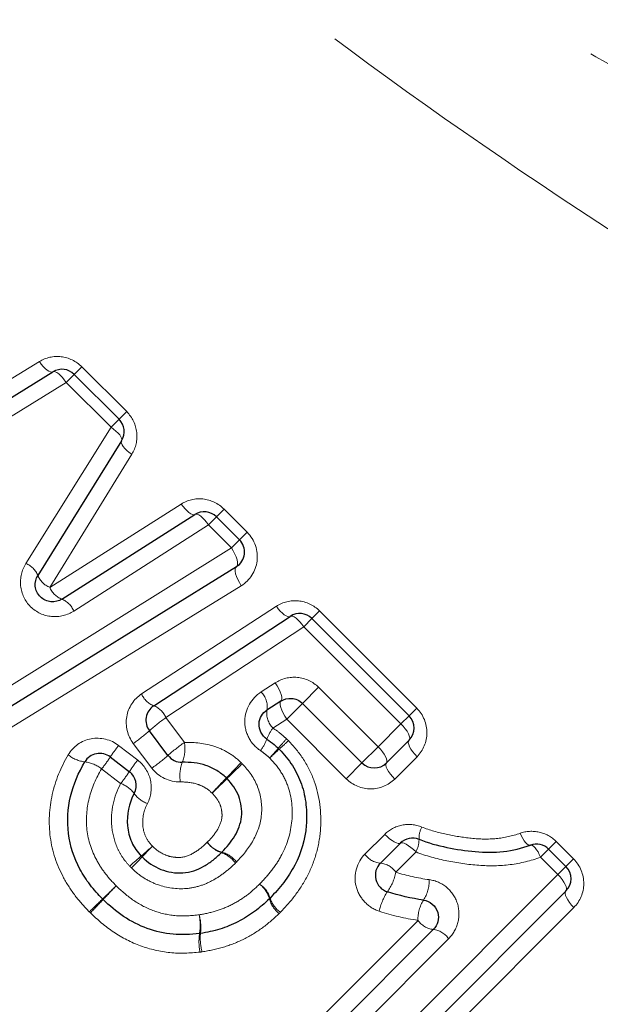
# Model space of a CAD drawing. Units: millimetres. Extents: x 143 to 264, y 91 to 276.
# Drawn here: x 210 to 217, y 206 to 217 of the extents above; entities that cross this region are included whole.
import ezdxf

# ---------------------------------------------------------------- set-up
doc = ezdxf.new("R2010")
doc.units = ezdxf.units.MM
doc.linetypes.add('PHANTOM', pattern=[12.7, 6.35, -1.27, 1.27, -1.27, 1.27, -1.27])

msp = doc.modelspace()

# ---------------------------------------------------------------- linework, layer by layer
at = {"color": 8, "linetype": 'PHANTOM', "lineweight": 18}
for p, q in [((208.734, 212.131), (210.258, 213.06)), ((210.659, 212.91), (210.747, 212.998)), ((210.747, 212.998), (211.266, 212.48)), ((210.566, 212.817), (210.659, 212.91)), ((210.566, 212.817), (209.008, 211.854)), ((211.085, 212.299), (210.566, 212.817)), ((211.085, 212.299), (211.178, 212.392)), ((211.178, 212.392), (211.266, 212.48)), ((210.1, 210.726), (211.085, 212.299)), ((211.326, 211.989), (210.376, 210.451)), ((210.376, 210.451), (211.896, 211.413)), ((212.391, 211.355), (212.302, 211.267)), ((212.391, 211.355), (212.657, 211.088)), ((212.302, 211.267), (212.21, 211.174)), ((212.21, 211.174), (210.655, 210.178)), ((212.476, 210.907), (212.21, 211.174)), ((212.657, 211.088), (212.569, 211)), ((209.298, 208.925), (212.476, 210.907)), ((212.569, 211), (212.476, 210.907)), ((212.59, 210.47), (209.482, 208.558)), ((211.438, 209.22), (212.996, 210.234)), ((213.406, 210.09), (213.495, 210.179)), ((213.495, 210.179), (214.617, 209.057)), ((213.313, 209.997), (211.719, 208.947)), ((213.313, 209.997), (213.406, 210.09)), ((214.435, 208.875), (213.313, 209.997)), ((212.819, 209.243), (212.982, 209.348)), ((213.298, 209.111), (213.483, 209.297)), ((213.483, 209.297), (214.17, 208.611)), ((213.115, 208.929), (213.298, 209.111)), ((214.528, 208.969), (214.435, 208.875)), ((214.617, 209.057), (214.528, 208.969)), ((211.719, 208.947), (211.933, 208.661)), ((213.115, 208.929), (212.955, 208.827)), ((213.802, 208.242), (213.115, 208.929)), ((214.17, 208.611), (214.435, 208.875)), ((211.173, 208.626), (211.393, 208.456)), ((211.557, 208.364), (211.342, 208.649)), ((213.984, 208.425), (214.17, 208.611)), ((213.802, 208.242), (213.984, 208.425)), ((214.621, 208.496), (214.363, 208.238)), ((211.196, 208.186), (210.976, 208.355)), ((214.019, 207.372), (214.247, 207.599)), ((216.23, 207.516), (216.141, 207.428)), ((216.23, 207.516), (216.429, 207.316)), ((214.609, 207.396), (214.375, 207.162)), ((216.048, 207.335), (216.141, 207.428)), ((216.248, 207.135), (216.048, 207.335)), ((216.341, 207.228), (216.429, 207.316)), ((216.341, 207.228), (216.248, 207.135)), ((213.668, 204.555), (216.248, 207.135)), ((216.433, 206.755), (213.923, 204.244)), ((213.096, 205.071), (214.632, 206.606)), ((214.985, 206.394), (213.407, 204.816))]:
    msp.add_line(p, q, dxfattribs=at)
at = {"color": 7, "linetype": 'Continuous', "lineweight": 25}
for p, q in [((208.872, 211.993), (210.413, 212.939)), ((210.659, 212.91), (211.178, 212.392)), ((211.206, 212.145), (210.239, 210.59)), ((210.516, 210.315), (212.054, 211.294)), ((212.302, 211.267), (212.569, 211)), ((212.533, 210.689), (209.389, 208.741)), ((211.579, 209.084), (213.156, 210.116)), ((213.406, 210.09), (214.528, 208.969)), ((213.048, 209.138), (212.887, 209.035)), ((213.984, 208.425), (213.298, 209.111)), ((211.743, 208.511), (211.529, 208.796)), ((214.528, 208.686), (214.267, 208.425)), ((211.076, 208.493), (211.297, 208.323)), ((214.197, 207.267), (214.428, 207.498)), ((216.141, 207.428), (216.341, 207.228)), ((216.341, 206.945), (213.796, 204.4)), ((213.252, 204.944), (214.809, 206.501))]:
    msp.add_line(p, q, dxfattribs=at)
at = {"color": 8, "linetype": 'PHANTOM', "lineweight": 18, "flags": 128}
for points in [[(210.413, 212.939), (210.4, 212.935), (210.384, 212.938), (210.366, 212.946), (210.345, 212.96), (210.324, 212.979), (210.301, 213.002), (210.279, 213.03), (210.258, 213.06)], [(210.566, 212.817), (210.545, 212.847), (210.523, 212.875), (210.501, 212.899), (210.48, 212.918), (210.459, 212.932), (210.441, 212.94), (210.425, 212.943), (210.413, 212.939)], [(211.085, 212.299), (211.115, 212.278), (211.142, 212.256), (211.166, 212.233), (211.185, 212.211), (211.199, 212.191), (211.207, 212.173), (211.21, 212.157), (211.206, 212.145)], [(211.206, 212.145), (211.202, 212.132), (211.204, 212.116), (211.212, 212.097), (211.226, 212.077), (211.245, 212.055), (211.269, 212.032), (211.296, 212.01), (211.326, 211.989)], [(211.896, 211.413), (211.918, 211.383), (211.94, 211.356), (211.963, 211.333), (211.985, 211.314), (212.006, 211.3), (212.025, 211.292), (212.041, 211.29), (212.054, 211.294)], [(212.054, 211.294), (212.066, 211.298), (212.082, 211.296), (212.1, 211.287), (212.121, 211.274), (212.143, 211.255), (212.165, 211.231), (212.188, 211.204), (212.21, 211.174)], [(212.533, 210.689), (212.542, 210.7), (212.547, 210.717), (212.547, 210.741), (212.541, 210.769), (212.531, 210.802), (212.516, 210.836), (212.498, 210.872), (212.476, 210.907)], [(212.59, 210.47), (212.569, 210.506), (212.55, 210.541), (212.536, 210.576), (212.525, 210.608), (212.52, 210.637), (212.519, 210.66), (212.524, 210.678), (212.533, 210.689)], [(213.156, 210.116), (213.143, 210.112), (213.127, 210.114), (213.108, 210.122), (213.087, 210.135), (213.065, 210.154), (213.041, 210.177), (213.018, 210.204), (212.996, 210.234)], [(213.313, 209.997), (213.291, 210.027), (213.268, 210.054), (213.245, 210.077), (213.223, 210.096), (213.202, 210.11), (213.184, 210.118), (213.168, 210.12), (213.156, 210.116)], [(213.048, 209.138), (213.056, 209.148), (213.059, 209.165), (213.057, 209.187), (213.05, 209.214), (213.038, 209.245), (213.023, 209.279), (213.004, 209.314), (212.982, 209.348)], [(213.115, 208.929), (213.093, 208.963), (213.074, 208.998), (213.059, 209.032), (213.047, 209.063), (213.04, 209.09), (213.038, 209.112), (213.041, 209.129), (213.048, 209.138)], [(214.528, 208.686), (214.535, 208.698), (214.536, 208.715), (214.531, 208.736), (214.521, 208.761), (214.505, 208.789), (214.485, 208.818), (214.461, 208.847), (214.435, 208.875)], [(214.621, 208.496), (214.594, 208.524), (214.57, 208.554), (214.55, 208.582), (214.535, 208.61), (214.525, 208.635), (214.52, 208.656), (214.521, 208.674), (214.528, 208.686)], [(214.267, 208.425), (214.273, 208.436), (214.273, 208.453), (214.268, 208.473), (214.257, 208.498), (214.241, 208.525), (214.221, 208.553), (214.197, 208.582), (214.17, 208.611)], [(214.363, 208.238), (214.337, 208.267), (214.313, 208.296), (214.292, 208.324), (214.277, 208.351), (214.266, 208.376), (214.26, 208.397), (214.261, 208.413), (214.267, 208.425)], [(215.812, 207.612), (215.827, 207.58), (215.842, 207.552), (215.858, 207.526), (215.875, 207.505), (215.891, 207.489), (215.906, 207.478), (215.92, 207.474), (215.932, 207.475)], [(214.247, 207.599), (214.275, 207.573), (214.304, 207.548), (214.332, 207.528), (214.358, 207.511), (214.382, 207.5), (214.402, 207.493), (214.417, 207.493), (214.428, 207.498)], [(214.428, 207.498), (214.438, 207.503), (214.454, 207.502), (214.474, 207.496), (214.497, 207.484), (214.523, 207.468), (214.551, 207.447), (214.58, 207.423), (214.609, 207.396)], [(215.932, 207.475), (215.943, 207.475), (215.956, 207.47), (215.971, 207.459), (215.987, 207.443), (216.003, 207.421), (216.019, 207.396), (216.034, 207.367), (216.048, 207.335)], [(216.248, 207.135), (216.275, 207.107), (216.299, 207.077), (216.319, 207.048), (216.334, 207.021), (216.344, 206.996), (216.349, 206.975), (216.348, 206.957), (216.341, 206.945)], [(216.341, 206.945), (216.334, 206.933), (216.333, 206.916), (216.338, 206.894), (216.348, 206.869), (216.363, 206.842), (216.383, 206.813), (216.407, 206.783), (216.433, 206.755)]]:
    msp.add_lwpolyline(points, dxfattribs=at)
at = {"color": 7, "linetype": 'Continuous', "lineweight": 25}
for centre, start, end in [((210.518, 212.769), 45, 121.5352), ((211.036, 212.25), 328.1242, 45), ((212.161, 211.125), 45, 122.4851), ((212.428, 210.859), 301.7768, 45), ((213.265, 209.949), 45, 123.2201), ((211.688, 208.916), 123.2201, 216.9848), ((214.387, 208.827), 315, 45), ((210.954, 208.334), 52.3961, 149.5135), ((212.883, 208.445), 43.4448, 47.6426), ((211.903, 208.631), 216.9848, 271.4222), ((214.126, 208.566), 225, 315), ((211.175, 208.165), 332.1918, 52.3961), ((214.569, 207.356), 67.9438, 135), ((216, 207.287), 45, 109.9532), ((214.339, 207.126), 135, 252.4797), ((216.2, 207.087), 315, 45), ((211.131, 206.992), 223.9619, 226.5094), ((212.777, 207.001), 313.4307, 316.4596), ((212.086, 206.653), 276.0146, 279.4514)]:
    msp.add_arc(centre, 0.2, start, end, dxfattribs=at)
at = {"color": 8, "linetype": 'PHANTOM', "lineweight": 18}
for centre, radius, start, end in [((210.006, 210.492), 0.253, 22.6711, 67.9912), ((210.467, 210.679), 0.245, 201.3448, 248.2172), ((210.603, 210.545), 0.245, 202.3597, 249.2942), ((210.421, 210.081), 0.253, 22.5802, 68.0095), ((211.67, 209.319), 0.253, 203.2625, 248.868), ((212.647, 209.072), 0.243, 351.293, 44.9416), ((211.48, 208.843), 0.261, 23.489, 67.6339), ((213.128, 208.999), 0.244, 171.539, 224.8888), ((212.934, 207.218), 2.113, 125.105, 131.6827), ((209.991, 210.554), 2.336, 305.3434, 311.1729), ((213.398, 208.505), 0.547, 143.8706, 159.1991), ((212.442, 207.602), 1.63, 141.118, 146.8997), ((213.165, 206.91), 2.141, 125.1386, 131.6121), ((211.525, 208.589), 0.414, 337.6441, 10.0387), ((212.283, 208.948), 0.653, 324.1984, 337.5614), ((214.844, 207.083), 2.37, 136.9258, 140.4103), ((210.346, 211.58), 4.022, 311.8146, 313.8672), ((210.834, 208.829), 0.397, 231.9579, 262.532), ((210.83, 210.427), 2.854, 317.0072, 320.0257), ((216.272, 204.985), 4.844, 132.0415, 133.8191), ((210.737, 208.052), 0.386, 51.74, 83.2416), ((209.371, 209.64), 2.056, 321.3244, 326.0709), ((212.639, 207.451), 1.601, 141.1007, 146.9712), ((210.184, 210.298), 2.372, 305.3763, 311.1008), ((212.32, 208.276), 0.44, 159.2946, 189.4054), ((206.944, 213.58), 7.64, 315.7643, 317.6096), ((223.298, 197.226), 15.479, 133.7121, 134.623), ((209.624, 209.445), 2.014, 321.3073, 326.1378), ((211.076, 207.861), 0.347, 37.3503, 69.6673), ((218.436, 202.418), 8.381, 135.8968, 137.5456), ((200.512, 220.342), 16.98, 313.7438, 314.5576), ((211.617, 208.262), 0.327, 215.7536, 250.0543), ((214.919, 207.555), 0.275, 152.0709, 182.7476), ((212.456, 207.687), 0.314, 214.6687, 252.2401), ((212.45, 207.699), 0.317, 217.067, 254.5771), ((214.327, 207.542), 0.317, 332.4831, 359.9404), ((207.964, 211.409), 5.341, 310.5216, 312.3642), ((222.719, 196.654), 15.533, 135.9054, 136.5388), ((212.26, 207.086), 0.318, 34.7873, 71.7719), ((212.279, 207.086), 0.32, 37.1423, 74.2857), ((216.06, 201.998), 7.074, 130.8405, 132.2791), ((196.532, 221.525), 20.582, 315.9347, 316.429), ((214.216, 207.503), 0.237, 213.6319, 265.3851), ((214.176, 207.029), 0.239, 33.712, 84.9253), ((213.824, 207.262), 0.56, 324.2797, 349.7089), ((214.345, 207.065), 0.416, 327.2275, 1.4917), ((233.976, 183.247), 32.95, 133.8608, 134.2413), ((194.663, 222.56), 22.662, 316.1033, 316.6564), ((212.606, 206.773), 0.319, 14.9988, 52.239), ((212.622, 206.766), 0.316, 17.8956, 55.2215), ((214.772, 206.598), 0.598, 145.6632, 169.0696), ((180.011, 238.745), 44.46, 313.89, 314.1652), ((233.067, 185.689), 30.576, 136.2139, 136.614), ((213.221, 206.936), 0.317, 194.7537, 232.3026), ((213.219, 206.956), 0.311, 197.4294, 235.3389), ((215.069, 206.613), 0.438, 148.7415, 180.8315), ((211.526, 206.553), 0.589, 350.3403, 11.4951), ((211.562, 206.523), 0.561, 353.0239, 15.1531), ((214.832, 206.741), 0.241, 213.8072, 264.3912), ((214.783, 206.258), 0.244, 33.8898, 83.9387), ((212.764, 206.364), 0.663, 172.2269, 190.8152), ((212.741, 206.399), 0.625, 174.8328, 194.5112)]:
    msp.add_arc(centre, radius, start, end, dxfattribs=at)
for points, knots in [([(207.385, 225.01), (207.644, 224.427), (207.963, 223.855), (208.531, 223.024), (208.736, 222.751), (209.172, 222.215), (209.401, 221.954), (210.111, 221.2), (210.617, 220.731), (211.676, 219.839), (212.232, 219.415), (213.919, 218.214), (215.078, 217.499), (217.42, 216.156), (218.604, 215.53), (219.79, 214.931)], [0, 0, 0, 0, 0.125, 0.125, 0.1875, 0.1875, 0.25, 0.25, 0.375, 0.375, 0.5, 0.5, 0.75, 0.75, 1, 1, 1, 1]), ([(218.947, 213.253), (217.749, 213.986), (216.556, 214.75), (214.203, 216.371), (213.044, 217.228), (211.366, 218.643), (210.818, 219.137), (209.775, 220.165), (209.278, 220.701), (208.582, 221.548), (208.357, 221.839), (207.931, 222.43), (207.731, 222.73), (207.169, 223.638), (206.848, 224.256), (206.58, 224.882)], [0, 0, 0, 0, 0.25, 0.25, 0.5, 0.5, 0.625, 0.625, 0.75, 0.75, 0.8125, 0.8125, 0.875, 0.875, 1, 1, 1, 1]), ([(210.747, 212.998), (210.682, 213.064), (210.596, 213.104), (210.42, 213.124), (210.332, 213.105), (210.258, 213.06)], [0, 0, 0, 0, 0.5, 0.5, 1, 1, 1, 1]), ([(211.326, 211.989), (211.371, 212.063), (211.392, 212.151), (211.372, 212.328), (211.331, 212.415), (211.266, 212.48)], [0, 0, 0, 0, 0.5, 0.5, 1, 1, 1, 1]), ([(212.391, 211.355), (212.325, 211.421), (212.237, 211.462), (212.058, 211.481), (211.97, 211.46), (211.896, 211.413)], [0, 0, 0, 0, 0.5, 0.5, 1, 1, 1, 1]), ([(212.59, 210.47), (212.69, 210.532), (212.758, 210.638), (212.787, 210.873), (212.746, 211), (212.657, 211.088)], [0, 0, 0, 0, 0.5, 0.5, 1, 1, 1, 1]), ([(210.1, 210.726), (210.053, 210.65), (210.031, 210.56), (210.05, 210.378), (210.09, 210.292), (210.221, 210.163), (210.308, 210.123), (210.489, 210.107), (210.579, 210.129), (210.655, 210.178)], [0, 0, 0, 0, 0.25, 0.25, 0.5, 0.5, 0.75, 0.75, 1, 1, 1, 1]), ([(213.495, 210.179), (213.429, 210.246), (213.34, 210.286), (213.16, 210.304), (213.07, 210.282), (212.996, 210.234)], [0, 0, 0, 0, 0.5, 0.5, 1, 1, 1, 1]), ([(213.483, 209.297), (213.417, 209.363), (213.329, 209.403), (213.147, 209.42), (213.057, 209.397), (212.982, 209.348)], [0, 0, 0, 0, 0.5, 0.5, 1, 1, 1, 1]), ([(211.438, 209.22), (211.347, 209.161), (211.284, 209.064), (211.248, 208.852), (211.276, 208.737), (211.342, 208.649)], [0, 0, 0, 0, 0.5, 0.5, 1, 1, 1, 1]), ([(212.819, 209.243), (212.708, 209.172), (212.635, 209.046), (212.629, 208.845), (212.645, 208.776), (212.707, 208.656), (212.754, 208.604), (212.812, 208.566)], [0, 0, 0, 0, 0.5, 0.5, 0.75, 0.75, 1, 1, 1, 1]), ([(214.621, 208.496), (214.693, 208.568), (214.735, 208.668), (214.736, 208.874), (214.694, 208.981), (214.617, 209.057)], [0, 0, 0, 0, 0.5, 0.5, 1, 1, 1, 1]), ([(212.955, 208.827), (212.988, 208.806), (213.019, 208.783), (213.048, 208.758), (213.07, 208.74), (213.092, 208.721), (213.113, 208.701)], [0, 0, 0, 0, 0.0001157276, 0.0001157276, 0.0001157276, 0.0002017093, 0.0002017093, 0.0002017093, 0.0002017093]), ([(211.173, 208.626), (211.083, 208.695), (210.964, 208.723), (210.745, 208.683), (210.646, 208.614), (210.589, 208.516)], [0, 0, 0, 0, 0.5, 0.5, 1, 1, 1, 1]), ([(211.933, 208.661), (212.052, 208.665), (212.171, 208.651), (212.34, 208.595), (212.394, 208.569), (212.497, 208.508), (212.543, 208.47), (212.587, 208.429)], [0, 0, 0, 0, 0.5, 0.5, 0.75, 0.75, 1, 1, 1, 1]), ([(213.134, 208.681), (213.198, 208.613), (213.259, 208.542), (213.36, 208.384), (213.402, 208.3), (213.495, 208.04), (213.518, 207.852), (213.501, 207.578), (213.485, 207.486), (213.438, 207.31), (213.406, 207.225), (213.325, 207.061), (213.276, 206.982), (213.168, 206.835), (213.106, 206.767), (213.042, 206.7)], [0, 0, 0, 0, 0.125, 0.125, 0.25, 0.25, 0.5, 0.5, 0.625, 0.625, 0.75, 0.75, 0.875, 0.875, 1, 1, 1, 1]), ([(210.833, 206.705), (210.776, 206.764), (210.72, 206.825), (210.621, 206.956), (210.576, 207.026), (210.458, 207.245), (210.405, 207.402), (210.361, 207.732), (210.37, 207.899), (210.441, 208.221), (210.506, 208.374), (210.589, 208.516)], [0, 0, 0, 0, 0.125, 0.125, 0.25, 0.25, 0.5, 0.5, 0.75, 0.75, 1, 1, 1, 1]), ([(212.918, 208.48), (212.904, 208.494), (212.889, 208.507), (212.874, 208.519), (212.855, 208.536), (212.834, 208.552), (212.812, 208.566)], [0, 0, 0, 0, 0.0000585486, 0.0000585486, 0.0000585486, 0.0001367147, 0.0001367147, 0.0001367147, 0.0001367147]), ([(211.505, 207.955), (211.548, 208.037), (211.561, 208.134), (211.52, 208.315), (211.467, 208.398), (211.393, 208.456)], [0, 0, 0, 0, 0.5, 0.5, 1, 1, 1, 1]), ([(212.602, 208.414), (212.677, 208.336), (212.741, 208.247), (212.817, 208.046), (212.832, 207.938), (212.815, 207.724), (212.778, 207.623), (212.677, 207.438), (212.608, 207.356), (212.534, 207.279)], [0, 0, 0, 0, 0.25, 0.25, 0.5, 0.5, 0.75, 0.75, 1, 1, 1, 1]), ([(212.802, 207.025), (212.849, 207.074), (212.895, 207.124), (212.979, 207.231), (213.015, 207.287), (213.113, 207.463), (213.156, 207.594), (213.187, 207.864), (213.177, 208.003), (213.114, 208.199), (213.085, 208.26), (213.012, 208.377), (212.966, 208.43), (212.918, 208.48)], [0, 0, 0, 0, 0.125, 0.125, 0.25, 0.25, 0.5, 0.5, 0.75, 0.75, 0.875, 0.875, 1, 1, 1, 1]), ([(210.976, 208.355), (210.913, 208.249), (210.862, 208.137), (210.803, 207.897), (210.793, 207.774), (210.821, 207.527), (210.861, 207.408), (210.949, 207.245), (210.983, 207.194), (211.058, 207.095), (211.101, 207.05), (211.144, 207.005)], [0, 0, 0, 0, 0.25, 0.25, 0.5, 0.5, 0.75, 0.75, 0.875, 0.875, 1, 1, 1, 1]), ([(211.301, 207.231), (211.272, 207.264), (211.244, 207.296), (211.195, 207.367), (211.174, 207.405), (211.123, 207.522), (211.101, 207.606), (211.078, 207.863), (211.116, 208.035), (211.196, 208.186)], [0, 0, 0, 0, 0.125, 0.125, 0.25, 0.25, 0.5, 0.5, 1, 1, 1, 1]), ([(212.253, 208.075), (212.228, 208.098), (212.202, 208.12), (212.145, 208.154), (212.114, 208.168), (212.018, 208.199), (211.952, 208.205), (211.886, 208.204)], [0, 0, 0, 0, 0.25, 0.25, 0.5, 0.5, 1, 1, 1, 1]), ([(213.802, 208.242), (213.878, 208.166), (213.983, 208.124), (214.191, 208.124), (214.291, 208.166), (214.363, 208.238)], [0, 0, 0, 0, 0.5, 0.5, 1, 1, 1, 1]), ([(212.197, 207.508), (212.235, 207.547), (212.271, 207.587), (212.331, 207.677), (212.354, 207.727), (212.369, 207.807), (212.368, 207.834), (212.361, 207.888), (212.355, 207.915), (212.326, 207.991), (212.291, 208.035), (212.253, 208.075)], [0, 0, 0, 0, 0.25, 0.25, 0.5, 0.5, 0.625, 0.625, 0.75, 0.75, 1, 1, 1, 1]), ([(211.505, 207.955), (211.464, 207.877), (211.445, 207.788), (211.456, 207.655), (211.468, 207.611), (211.504, 207.53), (211.533, 207.496), (211.563, 207.463)], [0, 0, 0, 0, 0.5, 0.5, 0.75, 0.75, 1, 1, 1, 1]), ([(214.676, 207.684), (214.602, 207.714), (214.521, 207.721), (214.371, 207.691), (214.301, 207.654), (214.247, 207.599)], [0, 0, 0, 0, 0.5, 0.5, 1, 1, 1, 1]), ([(214.676, 207.684), (214.768, 207.646), (214.863, 207.621), (215.055, 207.579), (215.151, 207.564), (215.345, 207.544), (215.442, 207.541), (215.63, 207.56), (215.723, 207.58), (215.812, 207.612)], [0, 0, 0, 0, 0.25, 0.25, 0.5, 0.5, 0.75, 0.75, 1, 1, 1, 1]), ([(216.23, 207.516), (216.175, 207.571), (216.104, 207.609), (215.958, 207.641), (215.882, 207.636), (215.812, 207.612)], [0, 0, 0, 0, 0.5, 0.5, 1, 1, 1, 1]), ([(211.563, 207.463), (211.607, 207.42), (211.657, 207.383), (211.741, 207.35), (211.771, 207.342), (211.831, 207.333), (211.862, 207.33), (211.952, 207.34), (212.008, 207.364), (212.109, 207.427), (212.154, 207.467), (212.197, 207.508)], [0, 0, 0, 0, 0.25, 0.25, 0.375, 0.375, 0.5, 0.5, 0.75, 0.75, 1, 1, 1, 1]), ([(216.048, 207.335), (215.936, 207.294), (215.817, 207.265), (215.578, 207.234), (215.456, 207.233), (215.211, 207.251), (215.088, 207.269), (214.846, 207.318), (214.726, 207.349), (214.609, 207.396)], [0, 0, 0, 0, 0.25, 0.25, 0.5, 0.5, 0.75, 0.75, 1, 1, 1, 1]), ([(212.522, 207.267), (212.481, 207.229), (212.44, 207.191), (212.352, 207.123), (212.304, 207.092), (212.205, 207.039), (212.154, 207.017), (212.047, 206.986), (211.991, 206.975), (211.822, 206.967), (211.708, 206.985), (211.551, 207.046), (211.5, 207.073), (211.405, 207.135), (211.362, 207.171), (211.321, 207.211)], [0, 0, 0, 0, 0.125, 0.125, 0.25, 0.25, 0.375, 0.375, 0.5, 0.5, 0.75, 0.75, 0.875, 0.875, 1, 1, 1, 1]), ([(214.019, 207.372), (213.924, 207.277), (213.884, 207.133), (213.933, 206.933), (213.967, 206.871), (214.06, 206.771), (214.12, 206.732), (214.185, 206.711)], [0, 0, 0, 0, 0.5, 0.5, 0.75, 0.75, 1, 1, 1, 1]), ([(216.433, 206.755), (216.505, 206.827), (216.547, 206.926), (216.548, 207.133), (216.506, 207.24), (216.429, 207.316)], [0, 0, 0, 0, 0.5, 0.5, 1, 1, 1, 1]), ([(214.985, 206.394), (215.037, 206.446), (215.074, 206.511), (215.111, 206.654), (215.109, 206.731), (215.065, 206.873), (215.021, 206.938), (214.906, 207.035), (214.836, 207.066), (214.761, 207.076)], [0, 0, 0, 0, 0.25, 0.25, 0.5, 0.5, 0.75, 0.75, 1, 1, 1, 1]), ([(211.144, 207.005), (211.209, 206.944), (211.275, 206.885), (211.421, 206.786), (211.5, 206.745), (211.666, 206.686), (211.752, 206.667), (211.928, 206.653), (212.016, 206.66), (212.104, 206.67)], [0, 0, 0, 0, 0.25, 0.25, 0.5, 0.5, 0.75, 0.75, 1, 1, 1, 1]), ([(212.104, 206.67), (212.17, 206.682), (212.236, 206.695), (212.362, 206.735), (212.424, 206.759), (212.543, 206.82), (212.599, 206.855), (212.705, 206.934), (212.754, 206.98), (212.802, 207.025)], [0, 0, 0, 0, 0.25, 0.25, 0.5, 0.5, 0.75, 0.75, 1, 1, 1, 1]), ([(212.113, 206.24), (211.997, 206.228), (211.881, 206.222), (211.651, 206.246), (211.535, 206.273), (211.318, 206.352), (211.214, 206.405), (211.019, 206.535), (210.931, 206.612), (210.846, 206.692)], [0, 0, 0, 0, 0.25, 0.25, 0.5, 0.5, 0.75, 0.75, 1, 1, 1, 1]), ([(213.028, 206.685), (212.966, 206.627), (212.904, 206.571), (212.767, 206.472), (212.695, 206.428), (212.544, 206.352), (212.465, 206.322), (212.303, 206.272), (212.22, 206.256), (212.136, 206.243)], [0, 0, 0, 0, 0.25, 0.25, 0.5, 0.5, 0.75, 0.75, 1, 1, 1, 1])]:
    msp.add_open_spline(points, degree=3, knots=knots, dxfattribs=at)
at = {"color": 7, "linetype": 'Continuous', "lineweight": 25}
for points, knots in [([(210.516, 210.315), (210.48, 210.292), (210.436, 210.281), (210.346, 210.289), (210.302, 210.309), (210.235, 210.375), (210.214, 210.419), (210.205, 210.509), (210.216, 210.553), (210.239, 210.59)], [0, 0, 0, 0, 0.25, 0.25, 0.5, 0.5, 0.75, 0.75, 1, 1, 1, 1]), ([(213.048, 209.138), (213.084, 209.161), (213.126, 209.173), (213.216, 209.166), (213.263, 209.146), (213.298, 209.111)], [0, 0, 0, 0, 0.5, 0.5, 1, 1, 1, 1]), ([(212.886, 208.699), (212.826, 208.738), (212.792, 208.811), (212.799, 208.944), (212.834, 209.002), (212.887, 209.035)], [0, 0, 0, 0, 0.5, 0.5, 1, 1, 1, 1]), ([(212.886, 208.699), (212.915, 208.68), (212.943, 208.659), (212.969, 208.636), (212.986, 208.622), (213.002, 208.608), (213.018, 208.593)], [0, 0, 0, 0, 0.0001045744, 0.0001045744, 0.0001045744, 0.0001690352, 0.0001690352, 0.0001690352, 0.0001690352]), ([(213.028, 208.583), (213.084, 208.524), (213.138, 208.461), (213.224, 208.325), (213.259, 208.253), (213.312, 208.101), (213.329, 208.021), (213.346, 207.862), (213.348, 207.782), (213.328, 207.541), (213.281, 207.385), (213.171, 207.174), (213.128, 207.107), (213.032, 206.98), (212.977, 206.921), (212.922, 206.863)], [0, 0, 0, 0, 0.125, 0.125, 0.25, 0.25, 0.375, 0.375, 0.5, 0.5, 0.75, 0.75, 0.875, 0.875, 1, 1, 1, 1]), ([(210.987, 206.853), (210.937, 206.905), (210.887, 206.959), (210.799, 207.074), (210.76, 207.135), (210.657, 207.325), (210.611, 207.465), (210.576, 207.753), (210.585, 207.897), (210.651, 208.179), (210.709, 208.311), (210.782, 208.436)], [0, 0, 0, 0, 0.125, 0.125, 0.25, 0.25, 0.5, 0.5, 0.75, 0.75, 1, 1, 1, 1]), ([(212.418, 208.25), (212.383, 208.282), (212.348, 208.312), (212.268, 208.36), (212.225, 208.38), (212.093, 208.424), (212, 208.434), (211.908, 208.431)], [0, 0, 0, 0, 0.25, 0.25, 0.5, 0.5, 1, 1, 1, 1]), ([(212.366, 207.394), (212.422, 207.452), (212.475, 207.513), (212.554, 207.649), (212.585, 207.724), (212.601, 207.882), (212.589, 207.965), (212.533, 208.116), (212.483, 208.183), (212.426, 208.243)], [0, 0, 0, 0, 0.25, 0.25, 0.5, 0.5, 0.75, 0.75, 1, 1, 1, 1]), ([(211.351, 208.071), (211.291, 207.957), (211.263, 207.827), (211.281, 207.633), (211.297, 207.569), (211.337, 207.48), (211.353, 207.451), (211.39, 207.398), (211.412, 207.374), (211.434, 207.349)], [0, 0, 0, 0, 0.5, 0.5, 0.75, 0.75, 0.875, 0.875, 1, 1, 1, 1]), ([(214.644, 207.542), (214.749, 207.499), (214.857, 207.471), (215.074, 207.426), (215.184, 207.409), (215.404, 207.39), (215.513, 207.389), (215.726, 207.414), (215.832, 207.438), (215.932, 207.475)], [0, 0, 0, 0, 0.25, 0.25, 0.5, 0.5, 0.75, 0.75, 1, 1, 1, 1]), ([(211.444, 207.339), (211.507, 207.278), (211.58, 207.227), (211.74, 207.163), (211.828, 207.149), (212.001, 207.16), (212.083, 207.188), (212.195, 207.252), (212.231, 207.276), (212.297, 207.329), (212.329, 207.358), (212.36, 207.388)], [0, 0, 0, 0, 0.25, 0.25, 0.5, 0.5, 0.75, 0.75, 0.875, 0.875, 1, 1, 1, 1]), ([(212.107, 206.454), (212.005, 206.443), (211.903, 206.436), (211.699, 206.455), (211.599, 206.478), (211.407, 206.547), (211.315, 206.594), (211.145, 206.708), (211.068, 206.776), (210.993, 206.847)], [0, 0, 0, 0, 0.25, 0.25, 0.5, 0.5, 0.75, 0.75, 1, 1, 1, 1]), ([(212.915, 206.855), (212.86, 206.804), (212.804, 206.752), (212.682, 206.664), (212.619, 206.624), (212.484, 206.555), (212.413, 206.527), (212.269, 206.483), (212.194, 206.468), (212.119, 206.455)], [0, 0, 0, 0, 0.25, 0.25, 0.5, 0.5, 0.75, 0.75, 1, 1, 1, 1]), ([(214.695, 206.84), (214.732, 206.835), (214.768, 206.819), (214.827, 206.768), (214.849, 206.734), (214.88, 206.626), (214.858, 206.55), (214.809, 206.501)], [0, 0, 0, 0, 0.25, 0.25, 0.5, 0.5, 1, 1, 1, 1])]:
    msp.add_open_spline(points, degree=3, knots=knots, dxfattribs=at)
at = {"color": 8, "linetype": 'PHANTOM', "lineweight": 18}
for points in [[(213.134, 208.681), (213.127, 208.688), (213.12, 208.695), (213.113, 208.701)], [(212.602, 208.414), (212.597, 208.419), (212.592, 208.424), (212.587, 208.429)], [(211.557, 208.364), (211.635, 208.262), (211.759, 208.202), (211.886, 208.204)], [(212.522, 207.267), (212.526, 207.271), (212.53, 207.275), (212.534, 207.279)], [(211.301, 207.231), (211.307, 207.224), (211.314, 207.217), (211.321, 207.211)], [(214.375, 207.162), (214.502, 207.123), (214.631, 207.094), (214.761, 207.076)], [(210.833, 206.705), (210.838, 206.7), (210.842, 206.696), (210.846, 206.692)], [(213.028, 206.685), (213.033, 206.69), (213.038, 206.695), (213.042, 206.7)], [(214.632, 206.606), (214.481, 206.629), (214.331, 206.664), (214.185, 206.711)], [(212.113, 206.24), (212.121, 206.24), (212.128, 206.241), (212.136, 206.243)]]:
    msp.add_open_spline(points, degree=3, dxfattribs=at)
at = {"color": 7, "linetype": 'Continuous', "lineweight": 25}
for points in [[(212.418, 208.25), (212.42, 208.248), (212.423, 208.245), (212.426, 208.243)], [(212.366, 207.394), (212.364, 207.392), (212.362, 207.39), (212.36, 207.388)], [(211.444, 207.339), (211.441, 207.342), (211.437, 207.346), (211.434, 207.349)], [(214.695, 206.84), (214.554, 206.86), (214.415, 206.892), (214.279, 206.935)]]:
    msp.add_open_spline(points, degree=3, dxfattribs=at)

doc.saveas('drawing.dxf')
